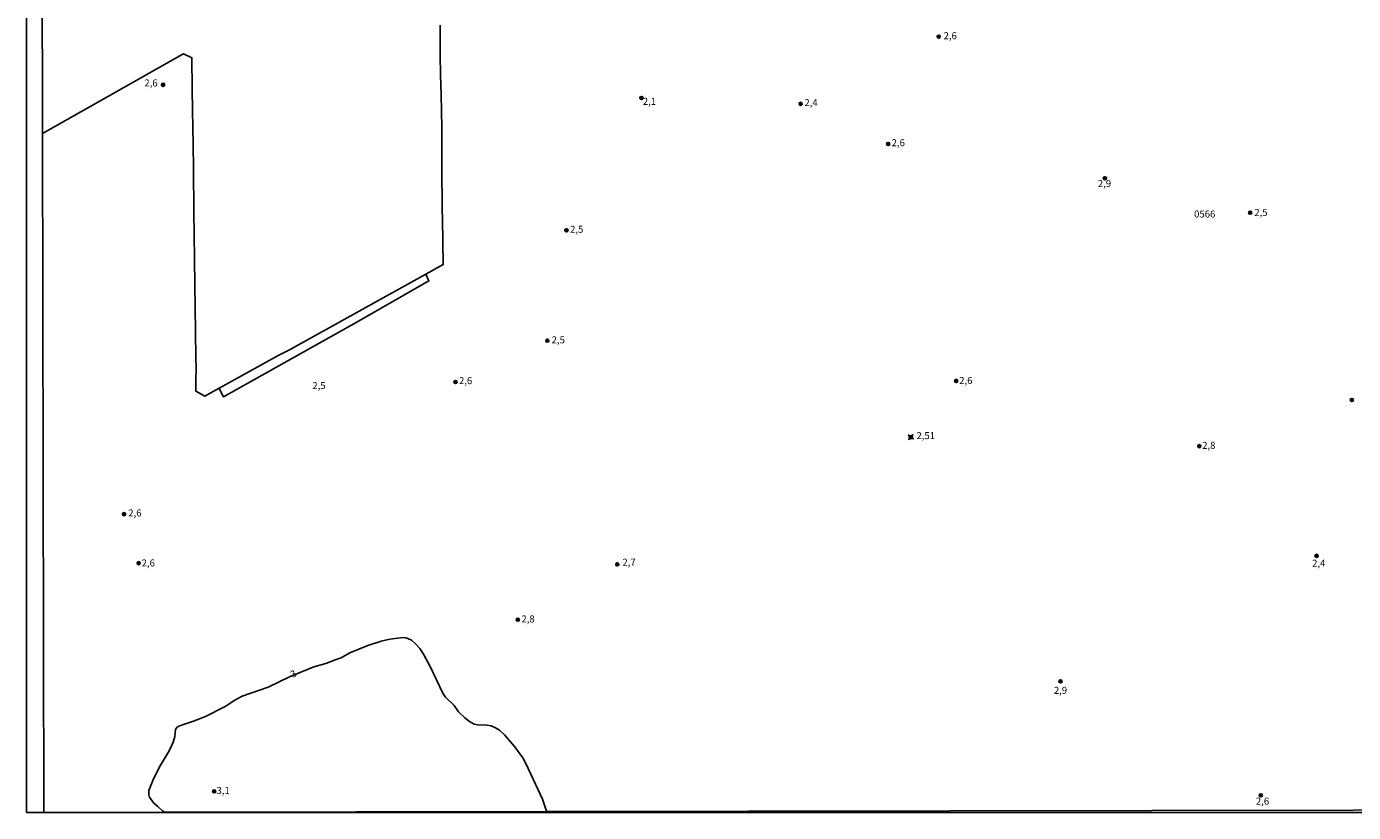
# Model space of a CAD drawing. Extents: x 178289 to 180708, y 1677046 to 1679823.
# Drawn here: x 178289 to 178761, y 1677046 to 1677325 of the extents above; entities that cross this region are included whole.
import ezdxf
from ezdxf.enums import TextEntityAlignment as Align

# ---------------------------------------------------------------- set-up
doc = ezdxf.new("R2010")
doc.units = 0
doc.header["$MEASUREMENT"] = 0
doc.layers.get('0').update_dxf_attribs({"linetype": 'CONTINUOUS'})
for name, color, linetype in [('IMAGEM', 7, 'CONTINUOUS'), ('V-CURVA_DE_NIVEL', 4, 'CONTINUOUS'), ('V-PONTO_DE_APARELHO', 4, 'CONTINUOUS'), ('V-PONTO_PLANIALTIMETRICO', 3, 'CONTINUOUS'), ('V-TEXTO_DE_ALTIMETRIA', 2, 'CONTINUOUS'), ('X-LIMITE_5000', 6, 'CONTINUOUS')]:
    doc.layers.add(name, color=color, linetype=linetype)
picture_1 = doc.add_image_def('image1.jpg', size_in_pixel=(4031, 4628))

# ---------------------------------------------------------------- blocks, each defined once
blk = doc.blocks.new('804')
at = {"layer": 'V-PONTO_PLANIALTIMETRICO', "color": 128, "linetype": 'Continuous'}
for p, q in [((-1.01, -0.79), (0.95, 0.85)), ((-0.8, 0.97), (0.78, -0.89))]:
    blk.add_line(p, q, dxfattribs=at)
blk.add_circle((0, 0.01), 0.58, dxfattribs=at)
blk = doc.blocks.new('805')
at = {"color": 0, "linetype": 'ByBlock', "lineweight": -2}
for radius in [0.562, 0.0806]:
    blk.add_circle((0, 0), radius, dxfattribs=at)

msp = doc.modelspace()

# ---------------------------------------------------------------- linework, layer by layer
at = {"layer": 'V-CURVA_DE_NIVEL'}
for points in [[(178436.09, 1677325.83), (178436.17, 1677315.14), (178436.31, 1677308.16), (178436.45, 1677301.21), (178436.68, 1677289.48), (178436.73, 1677282.46), (178436.78, 1677275.19), (178436.89, 1677260.3), (178436.95, 1677256.84), (178437.08, 1677248.89), (178437.22, 1677240.65), (178431.09, 1677237.25), (178382.57, 1677210.31), (178378.69, 1677208.34), (178355.4, 1677195.42), (178352.42, 1677193.77), (178349.2, 1677195.55), (178349.23, 1677199.75), (178349.25, 1677203.71), (178349.2, 1677207.52), (178348.96, 1677225.54), (178348.85, 1677233.41), (178348.61, 1677251.48), (178348.51, 1677259.3), (178348.3, 1677274.67), (178348.19, 1677283.21), (178348.02, 1677295.61), (178347.92, 1677303.04), (178347.77, 1677314.23), (178344.76, 1677315.65), (178344.33, 1677315.45), (178294.6, 1677287.34)], [(178431.09, 1677237.25), (178432.11, 1677234.81), (178432.11, 1677234.81), (178406.2, 1677220.07), (178359.02, 1677193.57), (178357.47, 1677196.57)], [(178474.09, 1677045.93), (178473.9, 1677046.45), (178472.5, 1677050.31), (178466.7, 1677062.81), (178465.56, 1677065.06), (178462.61, 1677069.08), (178459.02, 1677073.23), (178457.22, 1677074.84), (178455.88, 1677075.75), (178454.3, 1677076.44), (178452.72, 1677076.71), (178449.54, 1677076.78), (178448.26, 1677077.08), (178446.57, 1677077.94), (178444.88, 1677079.27), (178442.66, 1677081.48), (178441.07, 1677083.65), (178438.02, 1677086.61), (178437.06, 1677088.03), (178432.53, 1677097.59), (178430.17, 1677101.97), (178428.86, 1677103.98), (178427.46, 1677105.5), (178425.88, 1677106.88), (178424.62, 1677107.54), (178423.92, 1677107.73), (178422.98, 1677107.84), (178418.24, 1677107.33), (178415.08, 1677106.61), (178410.34, 1677104.99), (178404.02, 1677102.39), (178400.88, 1677100.68), (178399.08, 1677100.1), (178395.47, 1677098.6), (178391.21, 1677097.49), (178382.54, 1677093.87), (178374.9, 1677090.26), (178365.73, 1677087), (178363.06, 1677085.61), (178359.59, 1677083.38), (178352.65, 1677079.8), (178348.36, 1677078.12), (178344.07, 1677076.73), (178342.93, 1677076.17), (178342.37, 1677075.8), (178341.93, 1677075.13), (178341.76, 1677072.7), (178341.07, 1677070.62), (178340.23, 1677068.78), (178339.37, 1677066.92), (178336.54, 1677062.2), (178334.14, 1677057.62), (178332.46, 1677053.37), (178332.42, 1677051.99), (178332.65, 1677051.08), (178334.18, 1677048.97), (178335.71, 1677047.69), (178337.48, 1677046.12), (178337.98, 1677045.68)]]:
    msp.add_lwpolyline(points, dxfattribs=at)
at = {"layer": 'X-LIMITE_5000'}
msp.add_lwpolyline([(179609.58, 1677048.04), (179551.98, 1677047.93), (179475.78, 1677047.79), (179416, 1677047.68), (179363.09, 1677047.58), (179354.94, 1677047.57), (179330.86, 1677047.52), (179003.42, 1677046.91), (178935.9, 1677046.79), (178901.87, 1677046.72), (178884.24, 1677046.69), (178828.05, 1677046.59), (178817.31, 1677046.57), (178793.45, 1677046.52), (178761.14, 1677046.46), (178474.09, 1677045.93), (178337.98, 1677045.68), (178295.07, 1677045.6), (178294.59, 1677287.6), (178290.98, 1679131.49)], dxfattribs=at)

# ---------------------------------------------------------------- block references
at = {"layer": 'V-PONTO_DE_APARELHO'}
for p in [(178613.54, 1677321.77), (178337.51, 1677304.6), (178337.57, 1677304.64), (178507.76, 1677299.96), (178564.41, 1677297.84), (178595.55, 1677283.58), (178672.68, 1677271.35), (178724.37, 1677259.1), (178481.07, 1677252.85), (178474.26, 1677213.53), (178441.58, 1677198.84), (178619.75, 1677199.23), (178760.57, 1677192.43), (178706.27, 1677175.98), (178323.66, 1677151.77), (178748.01, 1677136.96), (178328.84, 1677134.34), (178499.16, 1677133.91), (178463.78, 1677114.22), (178656.88, 1677092.25), (178355.71, 1677053.12), (178728.18, 1677051.67)]:
    msp.add_blockref('805', p, dxfattribs=at)
at = {"layer": 'V-PONTO_PLANIALTIMETRICO', "rotation": 9.46223448310177}
msp.add_blockref('804', (178603.62, 1677179.19), dxfattribs=at)

# ---------------------------------------------------------------- texts
msp.add_text('0566', height=2.5).set_placement((178708.21, 1677258.31), align=Align.MIDDLE)
at = {"layer": 'V-TEXTO_DE_ALTIMETRIA'}
for s, p in [('2,6', (178617.64, 1677321.78)), ('2,6', (178333.23, 1677304.97)), ('2,1', (178510.6, 1677298.41)), ('2,4', (178568.11, 1677297.95)), ('2,6', (178599.16, 1677283.71)), ('2,9', (178672.54, 1677269.15)), ('2,5', (178728.21, 1677258.86)), ('2,5', (178484.72, 1677252.88)), ('2,5', (178478.16, 1677213.51)), ('2,5', (178393, 1677197.23)), ('2,6', (178445.19, 1677199)), ('2,6', (178623.2, 1677199.04)), ('2,51', (178608.93, 1677179.42)), ('2,8', (178709.66, 1677175.95)), ('2,6', (178327.5, 1677151.9)), ('2,6', (178332.26, 1677134.09)), ('2,7', (178503.34, 1677134.35)), ('2,4', (178748.78, 1677134.03)), ('2,8', (178467.39, 1677114.16)), ('2,9', (178656.87, 1677088.74)), ('3,1', (178358.9, 1677053.1)), ('2,6', (178728.76, 1677049.31))]:
    msp.add_text(s, height=2.5, dxfattribs=at).set_placement(p, align=Align.MIDDLE)
msp.add_text('3', height=2.5, rotation=29.0546, dxfattribs=at).set_placement((178384.07, 1677094.68), align=Align.MIDDLE)

# ---------------------------------------------------------------- referenced raster images: frames only (the image files are external)
at = {"layer": 'IMAGEM', "linetype": 'Continuous'}
image = msp.add_image(picture_1, insert=(178288.94, 1677045.6), size_in_units=(2419.07, 2777.34), dxfattribs=at)
image.dxf.flags = 7

doc.saveas('drawing.dxf')
